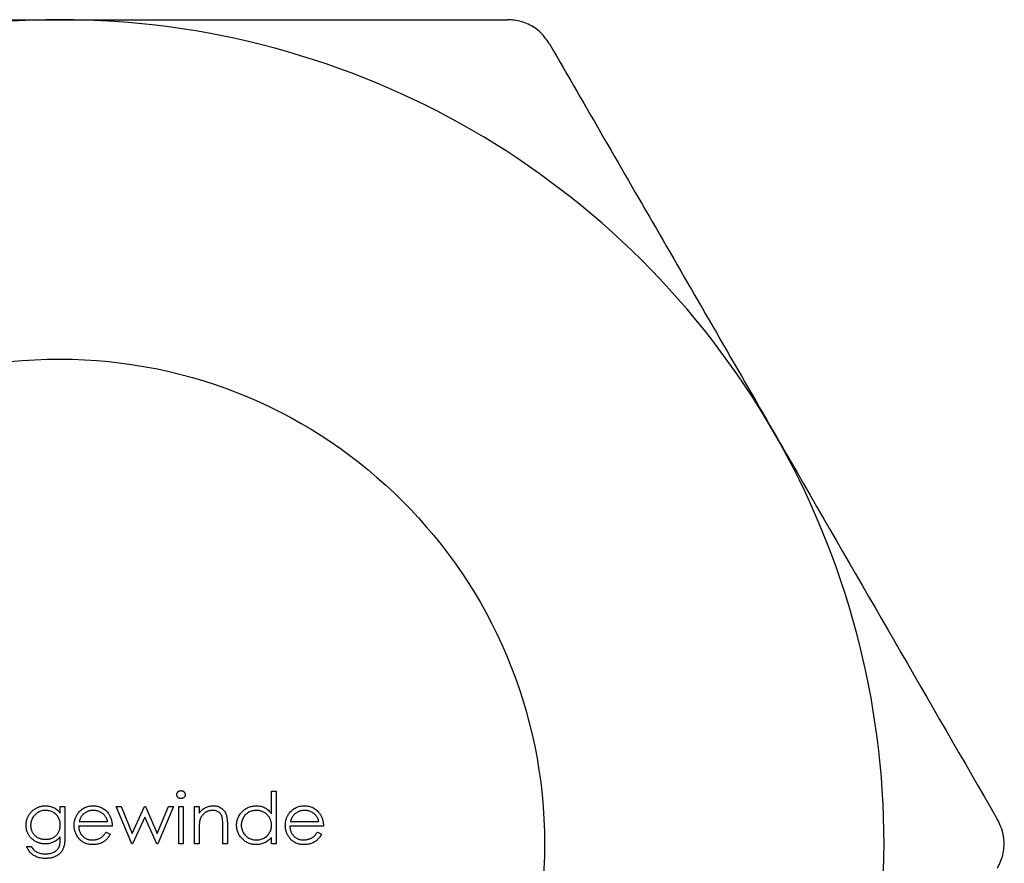
# Model space of a CAD drawing. Units: millimetres. Extents: x 62 to 3650, y 62 to 2562.
# Drawn here: x 3255 to 3265, y 1338 to 1347 of the extents above; entities that cross this region are included whole.
import ezdxf

# ---------------------------------------------------------------- set-up
doc = ezdxf.new("R2010")
doc.units = ezdxf.units.MM
doc.header["$LTSCALE"] = 12.5

msp = doc.modelspace()

# ---------------------------------------------------------------- linework, layer by layer
at = {"color": 7, "linetype": 'Continuous', "lineweight": 25}
for p, q in [((3257.755, 1338.393), (3257.755, 1338.624)), ((3257.755, 1338.624), (3257.803, 1338.624)), ((3257.803, 1338.624), (3257.803, 1338.081)), ((3255.577, 1338.468), (3255.625, 1338.468)), ((3255.577, 1338.4), (3255.577, 1338.468)), ((3255.625, 1338.468), (3255.625, 1338.161)), ((3256.154, 1338.468), (3256.205, 1338.468)), ((3256.314, 1338.081), (3256.154, 1338.468)), ((3256.205, 1338.468), (3256.32, 1338.19)), ((3256.32, 1338.19), (3256.447, 1338.468)), ((3256.447, 1338.468), (3256.455, 1338.468)), ((3256.455, 1338.468), (3256.578, 1338.19)), ((3256.578, 1338.19), (3256.694, 1338.468)), ((3256.744, 1338.468), (3256.583, 1338.081)), ((3256.694, 1338.468), (3256.744, 1338.468)), ((3256.799, 1338.468), (3256.846, 1338.468)), ((3256.799, 1338.081), (3256.799, 1338.468)), ((3256.846, 1338.468), (3256.846, 1338.081)), ((3256.961, 1338.468), (3257.009, 1338.468)), ((3256.961, 1338.081), (3256.961, 1338.468)), ((3257.009, 1338.468), (3257.009, 1338.398)), ((3255.772, 1338.312), (3256.066, 1338.312)), ((3256.449, 1338.359), (3256.323, 1338.081)), ((3256.573, 1338.081), (3256.449, 1338.359)), ((3257.95, 1338.312), (3258.244, 1338.312)), ((3256.113, 1338.264), (3255.767, 1338.264)), ((3256.051, 1338.203), (3256.093, 1338.181)), ((3257.009, 1338.221), (3257.009, 1338.081)), ((3257.253, 1338.081), (3257.253, 1338.263)), ((3257.301, 1338.279), (3257.301, 1338.081)), ((3258.291, 1338.264), (3257.945, 1338.264)), ((3258.229, 1338.203), (3258.271, 1338.181)), ((3255.577, 1338.135), (3255.577, 1338.155)), ((3257.755, 1338.081), (3257.755, 1338.148)), ((3255.231, 1338.054), (3255.279, 1338.054)), ((3256.323, 1338.081), (3256.314, 1338.081)), ((3256.583, 1338.081), (3256.573, 1338.081)), ((3256.846, 1338.081), (3256.799, 1338.081)), ((3257.009, 1338.081), (3256.961, 1338.081)), ((3257.301, 1338.081), (3257.253, 1338.081)), ((3257.803, 1338.081), (3257.755, 1338.081))]:
    msp.add_line(p, q, dxfattribs=at)
msp.add_circle((3255.571, 1338.081), 5, dxfattribs=at)
for start, end in [(90, 150), (30, 90), (330, 30)]:
    msp.add_arc((3255.571, 1338.081), 8.5, start, end, dxfattribs=at)
for points, knots in [([(3250.952, 1346.581), (3252.04, 1346.581), (3253.563, 1346.581), (3255.124, 1346.581), (3255.571, 1346.581)], [0, 0, 0, 0, 0.714204, 1, 1, 1, 1]), ([(3255.571, 1346.581), (3256.804, 1346.581), (3258.366, 1346.581), (3259.873, 1346.581), (3260.189, 1346.581)], [0, 0, 0, 0, 0.790074, 1, 1, 1, 1]), ([(3260.622, 1346.331), (3260.594, 1346.372), (3260.536, 1346.455), (3260.406, 1346.54), (3260.285, 1346.577), (3260.213, 1346.58), (3260.189, 1346.581)], [0, 0, 0, 0, 0.289424, 0.579407, 0.859655, 1, 1, 1, 1]), ([(3260.622, 1346.331), (3260.998, 1345.68), (3261.757, 1344.367), (3262.538, 1343.014), (3262.932, 1342.331)], [0, 0, 0, 0, 0.495799, 1, 1, 1, 1]), ([(3262.932, 1342.331), (3262.99, 1342.23), (3263.769, 1340.881), (3264.534, 1339.557), (3265.241, 1338.331)], [0, 0, 0, 0, 0.074705, 1, 1, 1, 1]), ([(3256.778, 1338.59), (3256.778, 1338.593), (3256.779, 1338.598), (3256.781, 1338.606), (3256.785, 1338.613), (3256.791, 1338.619), (3256.798, 1338.624), (3256.805, 1338.628), (3256.814, 1338.63), (3256.819, 1338.631), (3256.822, 1338.631)], [0, 0, 0, 0, 0.12329, 0.242149, 0.363437, 0.489745, 0.618115, 0.744894, 0.868932, 1, 1, 1, 1]), ([(3256.822, 1338.631), (3256.825, 1338.631), (3256.831, 1338.63), (3256.839, 1338.628), (3256.847, 1338.624), (3256.853, 1338.619), (3256.859, 1338.613), (3256.863, 1338.606), (3256.866, 1338.598), (3256.866, 1338.593), (3256.866, 1338.59)], [0, 0, 0, 0, 0.131899, 0.258284, 0.384341, 0.51198, 0.638632, 0.75923, 0.877412, 1, 1, 1, 1]), ([(3256.822, 1338.549), (3256.819, 1338.549), (3256.814, 1338.55), (3256.805, 1338.552), (3256.798, 1338.556), (3256.791, 1338.561), (3256.785, 1338.567), (3256.781, 1338.574), (3256.779, 1338.582), (3256.778, 1338.587), (3256.778, 1338.59)], [0, 0, 0, 0, 0.131867, 0.256661, 0.384213, 0.513365, 0.640443, 0.761085, 0.879146, 1, 1, 1, 1]), ([(3256.866, 1338.59), (3256.866, 1338.587), (3256.866, 1338.582), (3256.863, 1338.574), (3256.859, 1338.567), (3256.853, 1338.561), (3256.847, 1338.556), (3256.839, 1338.552), (3256.831, 1338.55), (3256.825, 1338.549), (3256.822, 1338.549)], [0, 0, 0, 0, 0.120162, 0.237546, 0.357497, 0.484917, 0.613329, 0.74015, 0.867301, 1, 1, 1, 1]), ([(3255.225, 1338.276), (3255.225, 1338.28), (3255.225, 1338.289), (3255.226, 1338.302), (3255.228, 1338.315), (3255.231, 1338.327), (3255.235, 1338.34), (3255.239, 1338.352), (3255.245, 1338.364), (3255.251, 1338.375), (3255.258, 1338.386), (3255.266, 1338.397), (3255.274, 1338.407), (3255.283, 1338.416), (3255.292, 1338.425), (3255.303, 1338.433), (3255.314, 1338.441), (3255.325, 1338.448), (3255.337, 1338.454), (3255.349, 1338.46), (3255.361, 1338.464), (3255.373, 1338.468), (3255.386, 1338.471), (3255.399, 1338.473), (3255.411, 1338.474), (3255.42, 1338.475), (3255.424, 1338.475)], [0, 0, 0, 0, 0.042034, 0.083905, 0.125069, 0.166158, 0.20721, 0.248491, 0.289878, 0.33217, 0.374476, 0.416225, 0.45761, 0.499073, 0.540553, 0.582249, 0.62455, 0.667433, 0.710323, 0.752467, 0.794065, 0.835216, 0.876228, 0.917446, 0.958643, 1, 1, 1, 1]), ([(3255.428, 1338.427), (3255.421, 1338.427), (3255.407, 1338.427), (3255.387, 1338.423), (3255.368, 1338.416), (3255.349, 1338.407), (3255.332, 1338.396), (3255.317, 1338.383), (3255.304, 1338.368), (3255.292, 1338.351), (3255.283, 1338.333), (3255.277, 1338.314), (3255.273, 1338.294), (3255.272, 1338.281), (3255.272, 1338.274)], [0, 0, 0, 0, 0.085519, 0.169309, 0.252218, 0.336756, 0.420595, 0.502741, 0.584804, 0.668268, 0.751823, 0.833629, 0.91622, 1, 1, 1, 1]), ([(3255.424, 1338.475), (3255.431, 1338.474), (3255.445, 1338.474), (3255.466, 1338.471), (3255.486, 1338.466), (3255.505, 1338.459), (3255.524, 1338.449), (3255.543, 1338.436), (3255.561, 1338.419), (3255.572, 1338.407), (3255.577, 1338.4)], [0, 0, 0, 0, 0.120911, 0.238762, 0.354755, 0.470359, 0.589144, 0.716329, 0.852445, 1, 1, 1, 1]), ([(3255.577, 1338.277), (3255.577, 1338.284), (3255.577, 1338.297), (3255.573, 1338.318), (3255.567, 1338.336), (3255.559, 1338.354), (3255.548, 1338.37), (3255.535, 1338.385), (3255.521, 1338.397), (3255.504, 1338.408), (3255.486, 1338.416), (3255.467, 1338.423), (3255.448, 1338.426), (3255.435, 1338.427), (3255.428, 1338.427)], [0, 0, 0, 0, 0.089243, 0.174349, 0.257613, 0.339527, 0.420997, 0.501579, 0.582542, 0.666133, 0.750049, 0.832743, 0.915647, 1, 1, 1, 1]), ([(3255.72, 1338.273), (3255.72, 1338.279), (3255.72, 1338.291), (3255.722, 1338.309), (3255.726, 1338.326), (3255.731, 1338.342), (3255.737, 1338.358), (3255.745, 1338.373), (3255.754, 1338.388), (3255.761, 1338.398), (3255.764, 1338.403)], [0, 0, 0, 0, 0.128045, 0.253768, 0.377428, 0.500551, 0.623296, 0.746578, 0.872348, 1, 1, 1, 1]), ([(3255.764, 1338.403), (3255.769, 1338.408), (3255.779, 1338.42), (3255.795, 1338.434), (3255.812, 1338.447), (3255.83, 1338.457), (3255.85, 1338.465), (3255.871, 1338.471), (3255.893, 1338.474), (3255.908, 1338.474), (3255.916, 1338.475)], [0, 0, 0, 0, 0.128835, 0.253589, 0.374643, 0.49534, 0.616325, 0.739759, 0.866842, 1, 1, 1, 1]), ([(3255.918, 1338.427), (3255.913, 1338.427), (3255.904, 1338.427), (3255.89, 1338.425), (3255.877, 1338.422), (3255.864, 1338.418), (3255.852, 1338.413), (3255.84, 1338.407), (3255.829, 1338.4), (3255.822, 1338.394), (3255.818, 1338.391)], [0, 0, 0, 0, 0.131092, 0.259141, 0.384162, 0.505992, 0.629098, 0.750669, 0.874039, 1, 1, 1, 1]), ([(3255.916, 1338.475), (3255.923, 1338.474), (3255.939, 1338.474), (3255.962, 1338.47), (3255.983, 1338.464), (3256.003, 1338.456), (3256.022, 1338.445), (3256.04, 1338.432), (3256.057, 1338.417), (3256.066, 1338.405), (3256.071, 1338.399)], [0, 0, 0, 0, 0.13204, 0.259033, 0.38188, 0.502258, 0.622752, 0.744743, 0.870109, 1, 1, 1, 1]), ([(3256.066, 1338.312), (3256.064, 1338.318), (3256.061, 1338.33), (3256.054, 1338.347), (3256.046, 1338.362), (3256.037, 1338.375), (3256.026, 1338.386), (3256.014, 1338.396), (3256, 1338.405), (3255.985, 1338.413), (3255.969, 1338.419), (3255.952, 1338.424), (3255.935, 1338.427), (3255.924, 1338.427), (3255.918, 1338.427)], [0, 0, 0, 0, 0.09624, 0.185231, 0.267501, 0.3444, 0.419595, 0.496891, 0.576638, 0.660268, 0.745387, 0.83004, 0.914474, 1, 1, 1, 1]), ([(3256.071, 1338.399), (3256.075, 1338.394), (3256.081, 1338.385), (3256.09, 1338.37), (3256.097, 1338.355), (3256.103, 1338.338), (3256.107, 1338.321), (3256.111, 1338.303), (3256.113, 1338.284), (3256.113, 1338.271), (3256.113, 1338.264)], [0, 0, 0, 0, 0.118522, 0.236255, 0.356174, 0.47725, 0.60154, 0.729618, 0.862158, 1, 1, 1, 1]), ([(3257.009, 1338.398), (3257.014, 1338.404), (3257.024, 1338.417), (3257.04, 1338.433), (3257.057, 1338.446), (3257.076, 1338.457), (3257.095, 1338.465), (3257.114, 1338.471), (3257.135, 1338.474), (3257.149, 1338.474), (3257.156, 1338.475)], [0, 0, 0, 0, 0.140976, 0.273569, 0.398988, 0.51993, 0.63811, 0.756589, 0.87686, 1, 1, 1, 1]), ([(3257.148, 1338.427), (3257.144, 1338.427), (3257.136, 1338.427), (3257.125, 1338.426), (3257.114, 1338.423), (3257.104, 1338.42), (3257.093, 1338.416), (3257.083, 1338.411), (3257.074, 1338.405), (3257.064, 1338.398), (3257.056, 1338.39), (3257.048, 1338.382), (3257.04, 1338.374), (3257.034, 1338.365), (3257.028, 1338.356), (3257.023, 1338.346), (3257.019, 1338.335), (3257.017, 1338.328), (3257.016, 1338.325)], [0, 0, 0, 0, 0.0639861, 0.1266269, 0.1889844, 0.2502302, 0.3123512, 0.3745736, 0.4381475, 0.5029204, 0.5679741, 0.6307713, 0.6929346, 0.7543975, 0.8152184, 0.8761169, 0.9380146, 1, 1, 1, 1]), ([(3257.247, 1338.351), (3257.246, 1338.357), (3257.243, 1338.369), (3257.235, 1338.384), (3257.225, 1338.398), (3257.214, 1338.409), (3257.2, 1338.417), (3257.184, 1338.423), (3257.167, 1338.427), (3257.154, 1338.427), (3257.148, 1338.427)], [0, 0, 0, 0, 0.13552, 0.260833, 0.378476, 0.493178, 0.609281, 0.729981, 0.859261, 1, 1, 1, 1]), ([(3257.156, 1338.475), (3257.163, 1338.474), (3257.177, 1338.474), (3257.198, 1338.47), (3257.217, 1338.463), (3257.234, 1338.453), (3257.25, 1338.441), (3257.264, 1338.428), (3257.276, 1338.412), (3257.283, 1338.397), (3257.288, 1338.384), (3257.292, 1338.373), (3257.294, 1338.36), (3257.297, 1338.346), (3257.298, 1338.331), (3257.3, 1338.315), (3257.301, 1338.297), (3257.301, 1338.285), (3257.301, 1338.279)], [0, 0, 0, 0, 0.07724, 0.151178, 0.223488, 0.295543, 0.366976, 0.437131, 0.507044, 0.57856, 0.616614, 0.658756, 0.704491, 0.754803, 0.809332, 0.868274, 0.932073, 1, 1, 1, 1]), ([(3257.396, 1338.276), (3257.396, 1338.282), (3257.396, 1338.296), (3257.399, 1338.315), (3257.404, 1338.334), (3257.41, 1338.352), (3257.419, 1338.369), (3257.429, 1338.386), (3257.441, 1338.402), (3257.455, 1338.416), (3257.47, 1338.43), (3257.486, 1338.442), (3257.503, 1338.452), (3257.521, 1338.46), (3257.539, 1338.467), (3257.558, 1338.471), (3257.578, 1338.474), (3257.592, 1338.474), (3257.599, 1338.475)], [0, 0, 0, 0, 0.063775, 0.126079, 0.186904, 0.247574, 0.308003, 0.369132, 0.432033, 0.496791, 0.561611, 0.624914, 0.686726, 0.748079, 0.809582, 0.871631, 0.934886, 1, 1, 1, 1]), ([(3257.599, 1338.427), (3257.592, 1338.427), (3257.579, 1338.426), (3257.559, 1338.423), (3257.539, 1338.416), (3257.521, 1338.408), (3257.504, 1338.397), (3257.489, 1338.384), (3257.475, 1338.369), (3257.464, 1338.352), (3257.455, 1338.333), (3257.448, 1338.314), (3257.444, 1338.295), (3257.443, 1338.282), (3257.443, 1338.275)], [0, 0, 0, 0, 0.085921, 0.169593, 0.252476, 0.336244, 0.419505, 0.502036, 0.584775, 0.669846, 0.754185, 0.836658, 0.91801, 1, 1, 1, 1]), ([(3257.599, 1338.475), (3257.607, 1338.474), (3257.622, 1338.474), (3257.645, 1338.47), (3257.666, 1338.464), (3257.686, 1338.455), (3257.706, 1338.443), (3257.724, 1338.429), (3257.74, 1338.412), (3257.75, 1338.4), (3257.755, 1338.393)], [0, 0, 0, 0, 0.128884, 0.252985, 0.37421, 0.494102, 0.614753, 0.738511, 0.866243, 1, 1, 1, 1]), ([(3257.755, 1338.274), (3257.755, 1338.279), (3257.755, 1338.29), (3257.753, 1338.305), (3257.749, 1338.32), (3257.744, 1338.334), (3257.738, 1338.347), (3257.73, 1338.36), (3257.721, 1338.372), (3257.71, 1338.383), (3257.699, 1338.394), (3257.687, 1338.403), (3257.674, 1338.41), (3257.66, 1338.416), (3257.646, 1338.421), (3257.631, 1338.425), (3257.615, 1338.427), (3257.605, 1338.427), (3257.599, 1338.427)], [0, 0, 0, 0, 0.0656338, 0.1291881, 0.1912187, 0.2519128, 0.3125075, 0.3734944, 0.4351516, 0.4987415, 0.5620952, 0.6241866, 0.6854757, 0.7460968, 0.8076116, 0.8699666, 0.933951, 1, 1, 1, 1]), ([(3257.898, 1338.273), (3257.898, 1338.279), (3257.898, 1338.291), (3257.9, 1338.309), (3257.904, 1338.326), (3257.908, 1338.342), (3257.915, 1338.358), (3257.922, 1338.373), (3257.932, 1338.388), (3257.939, 1338.398), (3257.942, 1338.403)], [0, 0, 0, 0, 0.128045, 0.253768, 0.377428, 0.500551, 0.623296, 0.746578, 0.872348, 1, 1, 1, 1]), ([(3257.942, 1338.403), (3257.947, 1338.408), (3257.956, 1338.42), (3257.972, 1338.434), (3257.99, 1338.447), (3258.008, 1338.457), (3258.028, 1338.465), (3258.048, 1338.471), (3258.07, 1338.474), (3258.086, 1338.474), (3258.093, 1338.475)], [0, 0, 0, 0, 0.128835, 0.253589, 0.374643, 0.49534, 0.616325, 0.739759, 0.866842, 1, 1, 1, 1]), ([(3258.096, 1338.427), (3258.091, 1338.427), (3258.082, 1338.427), (3258.068, 1338.425), (3258.055, 1338.422), (3258.042, 1338.418), (3258.03, 1338.413), (3258.018, 1338.407), (3258.007, 1338.4), (3258, 1338.394), (3257.996, 1338.391)], [0, 0, 0, 0, 0.131092, 0.259141, 0.384162, 0.505992, 0.629098, 0.750669, 0.874039, 1, 1, 1, 1]), ([(3258.093, 1338.475), (3258.101, 1338.474), (3258.117, 1338.474), (3258.139, 1338.47), (3258.161, 1338.464), (3258.181, 1338.456), (3258.2, 1338.445), (3258.218, 1338.432), (3258.234, 1338.417), (3258.244, 1338.405), (3258.249, 1338.399)], [0, 0, 0, 0, 0.13204, 0.259033, 0.38188, 0.502258, 0.622752, 0.744743, 0.870109, 1, 1, 1, 1]), ([(3258.244, 1338.312), (3258.242, 1338.318), (3258.239, 1338.33), (3258.232, 1338.347), (3258.224, 1338.362), (3258.214, 1338.375), (3258.204, 1338.386), (3258.192, 1338.396), (3258.178, 1338.405), (3258.163, 1338.413), (3258.147, 1338.419), (3258.13, 1338.424), (3258.113, 1338.427), (3258.102, 1338.427), (3258.096, 1338.427)], [0, 0, 0, 0, 0.0962401, 0.1852313, 0.2675005, 0.3444004, 0.4195949, 0.4968906, 0.5766379, 0.6602679, 0.7453866, 0.8300403, 0.9144742, 1, 1, 1, 1]), ([(3258.249, 1338.399), (3258.252, 1338.394), (3258.259, 1338.385), (3258.267, 1338.37), (3258.275, 1338.355), (3258.28, 1338.338), (3258.285, 1338.321), (3258.288, 1338.303), (3258.29, 1338.284), (3258.291, 1338.271), (3258.291, 1338.264)], [0, 0, 0, 0, 0.118522, 0.236255, 0.356174, 0.47725, 0.60154, 0.729618, 0.862158, 1, 1, 1, 1]), ([(3255.818, 1338.391), (3255.816, 1338.389), (3255.811, 1338.384), (3255.804, 1338.376), (3255.797, 1338.368), (3255.791, 1338.358), (3255.786, 1338.348), (3255.781, 1338.336), (3255.776, 1338.325), (3255.774, 1338.316), (3255.772, 1338.312)], [0, 0, 0, 0, 0.109984, 0.22258, 0.3385, 0.458709, 0.585535, 0.717518, 0.854667, 1, 1, 1, 1]), ([(3257.016, 1338.325), (3257.016, 1338.322), (3257.014, 1338.317), (3257.013, 1338.307), (3257.012, 1338.296), (3257.011, 1338.284), (3257.01, 1338.27), (3257.009, 1338.255), (3257.009, 1338.239), (3257.009, 1338.227), (3257.009, 1338.221)], [0, 0, 0, 0, 0.076995, 0.167615, 0.271052, 0.38946, 0.520843, 0.666399, 0.826094, 1, 1, 1, 1]), ([(3257.253, 1338.263), (3257.253, 1338.268), (3257.253, 1338.278), (3257.253, 1338.293), (3257.252, 1338.306), (3257.252, 1338.318), (3257.251, 1338.328), (3257.25, 1338.337), (3257.249, 1338.344), (3257.248, 1338.349), (3257.247, 1338.351)], [0, 0, 0, 0, 0.17885, 0.34211, 0.489826, 0.623254, 0.74008, 0.841483, 0.928908, 1, 1, 1, 1]), ([(3257.996, 1338.391), (3257.994, 1338.389), (3257.988, 1338.384), (3257.982, 1338.376), (3257.975, 1338.368), (3257.969, 1338.358), (3257.964, 1338.348), (3257.959, 1338.336), (3257.954, 1338.325), (3257.951, 1338.316), (3257.95, 1338.312)], [0, 0, 0, 0, 0.109984, 0.22258, 0.3385, 0.458709, 0.585535, 0.717518, 0.854667, 1, 1, 1, 1]), ([(3265.241, 1337.831), (3265.263, 1337.877), (3265.305, 1337.967), (3265.314, 1338.123), (3265.286, 1338.246), (3265.252, 1338.31), (3265.241, 1338.331)], [0, 0, 0, 0, 0.289424, 0.579407, 0.859655, 1, 1, 1, 1]), ([(3255.423, 1338.081), (3255.418, 1338.081), (3255.41, 1338.081), (3255.397, 1338.083), (3255.384, 1338.085), (3255.371, 1338.088), (3255.359, 1338.091), (3255.346, 1338.096), (3255.334, 1338.101), (3255.323, 1338.107), (3255.311, 1338.114), (3255.301, 1338.122), (3255.29, 1338.13), (3255.281, 1338.138), (3255.272, 1338.147), (3255.264, 1338.157), (3255.257, 1338.167), (3255.25, 1338.178), (3255.244, 1338.189), (3255.239, 1338.201), (3255.234, 1338.213), (3255.231, 1338.225), (3255.228, 1338.237), (3255.226, 1338.25), (3255.225, 1338.263), (3255.225, 1338.271), (3255.225, 1338.276)], [0, 0, 0, 0, 0.042865, 0.085222, 0.127202, 0.169025, 0.210882, 0.252963, 0.295628, 0.338553, 0.381463, 0.423582, 0.465066, 0.506312, 0.54704, 0.587676, 0.628675, 0.669946, 0.711036, 0.751996, 0.792673, 0.833446, 0.874191, 0.915494, 0.957478, 1, 1, 1, 1]), ([(3255.272, 1338.274), (3255.272, 1338.269), (3255.272, 1338.259), (3255.275, 1338.244), (3255.278, 1338.23), (3255.283, 1338.216), (3255.289, 1338.204), (3255.296, 1338.192), (3255.305, 1338.18), (3255.315, 1338.17), (3255.326, 1338.16), (3255.337, 1338.152), (3255.35, 1338.145), (3255.364, 1338.139), (3255.378, 1338.134), (3255.393, 1338.131), (3255.409, 1338.129), (3255.42, 1338.129), (3255.425, 1338.129)], [0, 0, 0, 0, 0.064983, 0.127803, 0.189056, 0.248395, 0.307691, 0.366977, 0.42734, 0.488795, 0.550674, 0.612045, 0.673369, 0.73493, 0.79781, 0.862892, 0.930095, 1, 1, 1, 1]), ([(3255.425, 1338.129), (3255.431, 1338.129), (3255.442, 1338.129), (3255.458, 1338.131), (3255.473, 1338.134), (3255.487, 1338.139), (3255.501, 1338.144), (3255.513, 1338.152), (3255.525, 1338.16), (3255.536, 1338.169), (3255.546, 1338.18), (3255.554, 1338.191), (3255.561, 1338.204), (3255.567, 1338.217), (3255.572, 1338.231), (3255.575, 1338.245), (3255.577, 1338.261), (3255.577, 1338.271), (3255.577, 1338.277)], [0, 0, 0, 0, 0.070121, 0.137122, 0.201487, 0.263765, 0.32456, 0.384739, 0.444905, 0.505232, 0.565494, 0.6251, 0.68435, 0.743883, 0.804608, 0.867239, 0.932094, 1, 1, 1, 1]), ([(3255.914, 1338.074), (3255.907, 1338.075), (3255.892, 1338.075), (3255.871, 1338.078), (3255.852, 1338.083), (3255.833, 1338.089), (3255.816, 1338.098), (3255.799, 1338.109), (3255.784, 1338.121), (3255.771, 1338.135), (3255.759, 1338.151), (3255.749, 1338.167), (3255.74, 1338.183), (3255.733, 1338.2), (3255.727, 1338.218), (3255.723, 1338.236), (3255.72, 1338.255), (3255.72, 1338.267), (3255.72, 1338.273)], [0, 0, 0, 0, 0.071579, 0.139629, 0.204797, 0.268135, 0.329814, 0.391301, 0.453434, 0.516552, 0.579631, 0.641119, 0.701294, 0.76081, 0.819932, 0.87892, 0.938983, 1, 1, 1, 1]), ([(3255.767, 1338.264), (3255.768, 1338.259), (3255.768, 1338.249), (3255.77, 1338.235), (3255.774, 1338.221), (3255.778, 1338.207), (3255.784, 1338.195), (3255.791, 1338.183), (3255.799, 1338.172), (3255.809, 1338.162), (3255.819, 1338.152), (3255.83, 1338.144), (3255.842, 1338.137), (3255.854, 1338.132), (3255.867, 1338.127), (3255.88, 1338.124), (3255.894, 1338.122), (3255.904, 1338.122), (3255.908, 1338.122)], [0, 0, 0, 0, 0.0683846, 0.1344756, 0.1983911, 0.2607535, 0.3218292, 0.3830372, 0.4446531, 0.507398, 0.5698252, 0.6307776, 0.6909287, 0.7509451, 0.8110495, 0.8723309, 0.9350041, 1, 1, 1, 1]), ([(3255.908, 1338.122), (3255.913, 1338.122), (3255.923, 1338.122), (3255.937, 1338.124), (3255.95, 1338.127), (3255.964, 1338.131), (3255.977, 1338.136), (3255.989, 1338.141), (3256, 1338.148), (3256.01, 1338.155), (3256.02, 1338.164), (3256.03, 1338.175), (3256.041, 1338.188), (3256.047, 1338.198), (3256.051, 1338.203)], [0, 0, 0, 0, 0.082592, 0.163879, 0.245659, 0.327726, 0.40861, 0.485749, 0.559169, 0.630268, 0.705306, 0.792065, 0.889796, 1, 1, 1, 1]), ([(3257.597, 1338.074), (3257.59, 1338.075), (3257.577, 1338.075), (3257.557, 1338.078), (3257.538, 1338.082), (3257.52, 1338.089), (3257.502, 1338.097), (3257.485, 1338.107), (3257.469, 1338.119), (3257.454, 1338.133), (3257.441, 1338.148), (3257.429, 1338.164), (3257.418, 1338.18), (3257.41, 1338.198), (3257.403, 1338.216), (3257.399, 1338.235), (3257.396, 1338.255), (3257.396, 1338.269), (3257.396, 1338.276)], [0, 0, 0, 0, 0.06462, 0.127433, 0.189004, 0.24993, 0.310668, 0.372329, 0.434939, 0.499576, 0.564191, 0.626735, 0.688109, 0.749294, 0.810331, 0.871901, 0.935046, 1, 1, 1, 1]), ([(3257.443, 1338.275), (3257.443, 1338.268), (3257.444, 1338.255), (3257.448, 1338.236), (3257.455, 1338.217), (3257.464, 1338.199), (3257.476, 1338.181), (3257.489, 1338.166), (3257.504, 1338.153), (3257.522, 1338.142), (3257.54, 1338.133), (3257.559, 1338.127), (3257.579, 1338.123), (3257.592, 1338.122), (3257.599, 1338.122)], [0, 0, 0, 0, 0.081589, 0.162859, 0.245484, 0.330807, 0.416493, 0.499893, 0.583048, 0.667158, 0.751312, 0.833785, 0.916256, 1, 1, 1, 1]), ([(3257.599, 1338.122), (3257.606, 1338.122), (3257.619, 1338.123), (3257.64, 1338.126), (3257.659, 1338.133), (3257.678, 1338.142), (3257.695, 1338.152), (3257.711, 1338.165), (3257.724, 1338.18), (3257.735, 1338.196), (3257.744, 1338.214), (3257.751, 1338.233), (3257.754, 1338.253), (3257.755, 1338.267), (3257.755, 1338.274)], [0, 0, 0, 0, 0.0848024, 0.1686635, 0.2525519, 0.3382397, 0.4231027, 0.5055561, 0.5861757, 0.6671357, 0.7484992, 0.8304524, 0.9134557, 1, 1, 1, 1]), ([(3258.092, 1338.074), (3258.085, 1338.075), (3258.07, 1338.075), (3258.049, 1338.078), (3258.029, 1338.083), (3258.011, 1338.089), (3257.993, 1338.098), (3257.977, 1338.109), (3257.962, 1338.121), (3257.949, 1338.135), (3257.937, 1338.151), (3257.926, 1338.167), (3257.918, 1338.183), (3257.91, 1338.2), (3257.905, 1338.218), (3257.9, 1338.236), (3257.898, 1338.255), (3257.898, 1338.267), (3257.898, 1338.273)], [0, 0, 0, 0, 0.071579, 0.139629, 0.204797, 0.268135, 0.329814, 0.391301, 0.453434, 0.516552, 0.579631, 0.641119, 0.701294, 0.76081, 0.819932, 0.87892, 0.938983, 1, 1, 1, 1]), ([(3257.945, 1338.264), (3257.945, 1338.259), (3257.946, 1338.249), (3257.948, 1338.235), (3257.951, 1338.221), (3257.956, 1338.207), (3257.962, 1338.195), (3257.969, 1338.183), (3257.977, 1338.172), (3257.986, 1338.162), (3257.997, 1338.152), (3258.008, 1338.144), (3258.019, 1338.137), (3258.032, 1338.132), (3258.044, 1338.127), (3258.058, 1338.124), (3258.072, 1338.122), (3258.081, 1338.122), (3258.086, 1338.122)], [0, 0, 0, 0, 0.068385, 0.134476, 0.198391, 0.260753, 0.321829, 0.383037, 0.444653, 0.507398, 0.569825, 0.630778, 0.690929, 0.750945, 0.811049, 0.872331, 0.935004, 1, 1, 1, 1]), ([(3258.086, 1338.122), (3258.091, 1338.122), (3258.1, 1338.122), (3258.114, 1338.124), (3258.128, 1338.127), (3258.142, 1338.131), (3258.155, 1338.136), (3258.167, 1338.141), (3258.178, 1338.148), (3258.188, 1338.155), (3258.198, 1338.164), (3258.208, 1338.175), (3258.218, 1338.188), (3258.225, 1338.198), (3258.229, 1338.203)], [0, 0, 0, 0, 0.082592, 0.163879, 0.245659, 0.327726, 0.40861, 0.485749, 0.559169, 0.630268, 0.705306, 0.792065, 0.889796, 1, 1, 1, 1]), ([(3255.577, 1338.155), (3255.573, 1338.15), (3255.563, 1338.138), (3255.547, 1338.123), (3255.529, 1338.11), (3255.509, 1338.1), (3255.488, 1338.092), (3255.467, 1338.086), (3255.445, 1338.082), (3255.43, 1338.081), (3255.423, 1338.081)], [0, 0, 0, 0, 0.1265607, 0.2508953, 0.3747193, 0.4998264, 0.6249635, 0.7490395, 0.8731801, 1, 1, 1, 1]), ([(3255.424, 1337.979), (3255.433, 1337.98), (3255.449, 1337.98), (3255.472, 1337.983), (3255.492, 1337.989), (3255.511, 1337.997), (3255.528, 1338.007), (3255.542, 1338.018), (3255.554, 1338.03), (3255.561, 1338.041), (3255.566, 1338.051), (3255.569, 1338.06), (3255.572, 1338.07), (3255.574, 1338.081), (3255.575, 1338.093), (3255.577, 1338.106), (3255.577, 1338.12), (3255.577, 1338.13), (3255.577, 1338.135)], [0, 0, 0, 0, 0.098171, 0.189264, 0.274463, 0.355023, 0.43092, 0.501086, 0.566608, 0.629721, 0.662711, 0.698766, 0.738611, 0.782581, 0.830409, 0.882578, 0.939229, 1, 1, 1, 1]), ([(3255.625, 1338.161), (3255.625, 1338.154), (3255.625, 1338.142), (3255.624, 1338.124), (3255.623, 1338.107), (3255.622, 1338.091), (3255.62, 1338.077), (3255.617, 1338.064), (3255.614, 1338.053), (3255.612, 1338.046), (3255.611, 1338.042)], [0, 0, 0, 0, 0.1634453, 0.3154887, 0.4562908, 0.5858641, 0.7054287, 0.8133707, 0.9117182, 1, 1, 1, 1]), ([(3256.093, 1338.181), (3256.09, 1338.175), (3256.083, 1338.164), (3256.072, 1338.148), (3256.06, 1338.133), (3256.047, 1338.121), (3256.034, 1338.11), (3256.019, 1338.101), (3256.004, 1338.093), (3255.988, 1338.086), (3255.971, 1338.081), (3255.953, 1338.077), (3255.934, 1338.075), (3255.921, 1338.075), (3255.914, 1338.074)], [0, 0, 0, 0, 0.0933699, 0.1816608, 0.2658742, 0.3463548, 0.4245999, 0.5019032, 0.5799921, 0.6584434, 0.7386722, 0.8218941, 0.9088008, 1, 1, 1, 1]), ([(3257.755, 1338.148), (3257.75, 1338.142), (3257.739, 1338.13), (3257.722, 1338.115), (3257.703, 1338.102), (3257.684, 1338.092), (3257.664, 1338.084), (3257.642, 1338.078), (3257.62, 1338.075), (3257.605, 1338.075), (3257.597, 1338.074)], [0, 0, 0, 0, 0.1342984, 0.262085, 0.3862699, 0.5071646, 0.6273002, 0.7481449, 0.8723702, 1, 1, 1, 1]), ([(3258.271, 1338.181), (3258.267, 1338.175), (3258.261, 1338.164), (3258.25, 1338.148), (3258.238, 1338.133), (3258.225, 1338.121), (3258.211, 1338.11), (3258.197, 1338.101), (3258.182, 1338.093), (3258.166, 1338.086), (3258.149, 1338.081), (3258.131, 1338.077), (3258.112, 1338.075), (3258.099, 1338.075), (3258.092, 1338.074)], [0, 0, 0, 0, 0.09337, 0.181661, 0.265874, 0.346355, 0.4246, 0.501903, 0.579992, 0.658443, 0.738672, 0.821894, 0.908801, 1, 1, 1, 1]), ([(3255.429, 1337.932), (3255.421, 1337.932), (3255.405, 1337.932), (3255.383, 1337.935), (3255.361, 1337.939), (3255.341, 1337.946), (3255.322, 1337.953), (3255.305, 1337.962), (3255.29, 1337.972), (3255.276, 1337.984), (3255.264, 1337.998), (3255.252, 1338.014), (3255.241, 1338.033), (3255.235, 1338.047), (3255.231, 1338.054)], [0, 0, 0, 0, 0.096491, 0.188474, 0.27684, 0.362137, 0.443437, 0.520166, 0.59271, 0.662917, 0.735419, 0.814881, 0.903061, 1, 1, 1, 1]), ([(3255.279, 1338.054), (3255.283, 1338.048), (3255.29, 1338.036), (3255.304, 1338.021), (3255.319, 1338.008), (3255.337, 1337.997), (3255.356, 1337.989), (3255.377, 1337.983), (3255.4, 1337.98), (3255.416, 1337.98), (3255.424, 1337.979)], [0, 0, 0, 0, 0.124716, 0.243805, 0.360062, 0.475112, 0.593525, 0.71935, 0.853855, 1, 1, 1, 1]), ([(3255.611, 1338.042), (3255.609, 1338.038), (3255.606, 1338.03), (3255.6, 1338.017), (3255.593, 1338.006), (3255.585, 1337.995), (3255.576, 1337.985), (3255.566, 1337.976), (3255.555, 1337.968), (3255.544, 1337.96), (3255.532, 1337.954), (3255.519, 1337.948), (3255.505, 1337.943), (3255.491, 1337.939), (3255.476, 1337.936), (3255.461, 1337.934), (3255.445, 1337.932), (3255.434, 1337.932), (3255.429, 1337.932)], [0, 0, 0, 0, 0.0613707, 0.1209065, 0.1794237, 0.2376067, 0.2959385, 0.3542182, 0.4135371, 0.4740868, 0.5351212, 0.5969877, 0.6600198, 0.7242775, 0.7900119, 0.8577477, 0.927829, 1, 1, 1, 1])]:
    msp.add_open_spline(points, degree=3, knots=knots, dxfattribs=at)

doc.saveas('drawing.dxf')
